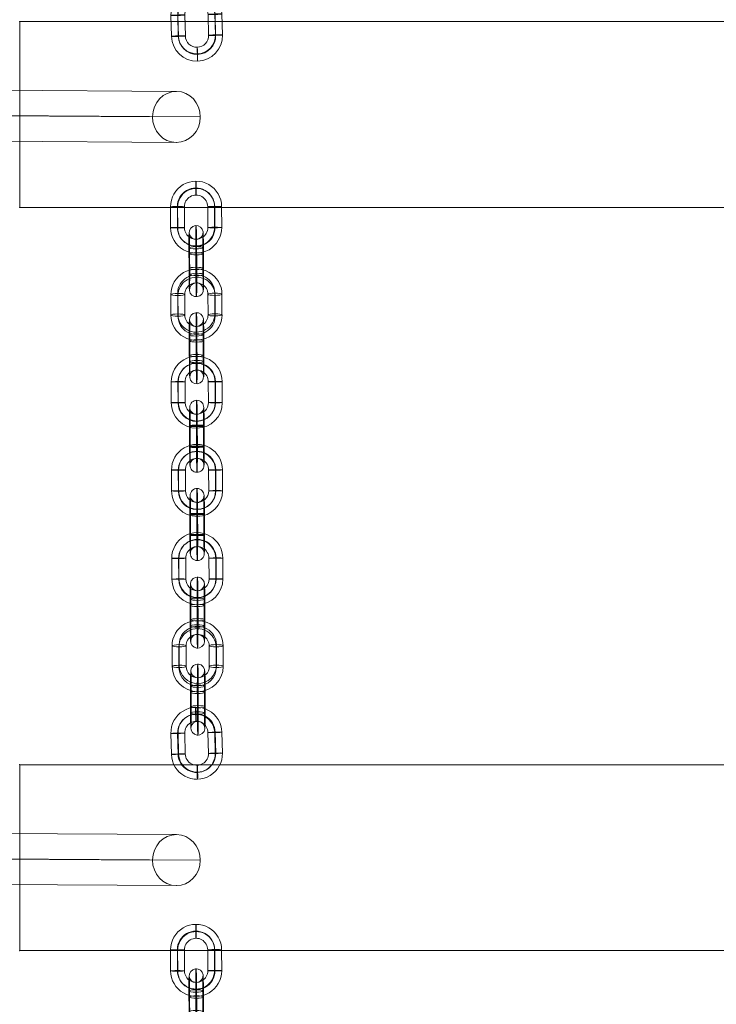
# Model space of a CAD drawing. Units: millimetres. Extents: x -5364 to 3361, y 5623 to 24748.
# Drawn here: x 172 to 472, y 15477 to 15901 of the extents above; entities that cross this region are included whole.
import ezdxf

# ---------------------------------------------------------------- set-up
doc = ezdxf.new("R2010")
doc.units = ezdxf.units.MM
doc.header["$MEASUREMENT"] = 0
for name, color, linetype, lineweight in [('joiners-new - Level 26', 7, 'Continuous', 0), ('joiners-new - Level 27', 7, 'Continuous', 0), ('Level 61', 7, 'Continuous', 0)]:
    doc.layers.add(name, color=color, linetype=linetype, lineweight=lineweight)

# ---------------------------------------------------------------- blocks, each defined once
blk = doc.blocks.new('From Smart Solid_356')
at = {"layer": 'joiners-new - Level 26', "color": 252}
for p, q in [((-8.16, 4.39), (-7.92, -4.6)), ((-5.12, 4.36), (-4.88, -4.63)), ((5.12, -4.36), (4.88, 4.63)), ((8.07, -4.18), (7.84, 4.82)), ((8.16, -4.39), (7.92, 4.6)), ((11.11, -4.2), (10.88, 4.79)), ((-11.11, 4.2), (-10.88, -4.79)), ((-8.07, 4.17), (-7.84, -4.82))]:
    blk.add_line(p, q, dxfattribs=at)
for centre, major_axis, start_param, end_param in [((-0.12, 4.5), (10.23, 4.04), 5.933561, 9.075154), ((-0.16, 4.6), (7.44, 2.94), 5.933561, 9.075154), ((-0.08, 4.39), (7.44, 2.94), 5.933561, 9.075154), ((-0.12, 4.5), (4.65, 1.84), 5.933561, 9.075154), ((0.12, -4.5), (10.23, 4.04), 2.791969, 5.933561), ((0.08, -4.39), (7.44, 2.94), 2.791969, 5.933561), ((0.16, -4.6), (7.44, 2.94), 2.791969, 5.933561), ((0.12, -4.5), (4.65, 1.84), 2.791969, 5.933561)]:
    blk.add_ellipse(centre, major_axis=major_axis, ratio=0.999267, start_param=start_param, end_param=end_param, dxfattribs=at)
at = {"layer": 'joiners-new - Level 26', "color": 252, "extrusion": (0, 0, -1)}
for centre, major_axis, ratio in [((-0.33, 12.49), (0.08, -3), 0.013116), ((7.88, 4.71), (-3, -0.08), 0.035975), ((7.88, 4.71), (-3, -0.08), 0.035975), ((8.11, -4.28), (-3, -0.08), 0.035975)]:
    blk.add_ellipse(centre, major_axis=major_axis, ratio=ratio, dxfattribs=at)
at = {"layer": 'joiners-new - Level 26', "color": 252}
for centre, major_axis, ratio in [((-8.11, 4.28), (3, 0.08), 0.035975), ((-7.88, -4.71), (3, 0.08), 0.035975), ((-7.88, -4.71), (3, 0.08), 0.035975), ((0.33, -12.49), (-0.08, 3), 0.013116)]:
    blk.add_ellipse(centre, major_axis=major_axis, ratio=ratio, dxfattribs=at)
blk = doc.blocks.new('From Smart Solid_450')
at = {"layer": 'joiners-new - Level 26', "color": 252}
for p, q in [((-11.01, 4.45), (-10.98, -4.54)), ((-8.07, 4.56), (-8.04, -4.43)), ((-7.96, 4.37), (-7.93, -4.63)), ((-5.02, 4.48), (-4.98, -4.52)), ((5.01, -4.48), (4.98, 4.52)), ((7.96, -4.37), (7.93, 4.63)), ((8.07, -4.56), (8.04, 4.43)), ((11.01, -4.45), (10.98, 4.54))]:
    blk.add_line(p, q, dxfattribs=at)
for centre, major_axis, start_param, end_param in [((-0.02, 4.5), (9.7, 5.2), 5.795038, 8.936631), ((-0.07, 4.6), (7.05, 3.78), 5.795038, 8.936631), ((0.04, 4.4), (7.05, 3.78), 5.795038, 8.936631), ((-0.02, 4.5), (4.41, 2.36), 5.795038, 8.936631), ((0.02, -4.5), (9.7, 5.2), 2.653445, 5.795038), ((-0.04, -4.4), (7.05, 3.78), 2.653445, 5.795038), ((0.07, -4.6), (7.05, 3.78), 2.653445, 5.795038), ((0.02, -4.5), (4.41, 2.36), 2.653445, 5.795038)]:
    blk.add_ellipse(centre, major_axis=major_axis, ratio=0.999309, start_param=start_param, end_param=end_param, dxfattribs=at)
for centre, major_axis, ratio in [((-0.04, 12.49), (0.01, -3), 0.01743), ((7.98, 4.53), (-3, -0.01), 0.032825), ((7.98, 4.53), (-3, -0.01), 0.032825), ((8.01, -4.46), (-3, -0.01), 0.032825)]:
    blk.add_ellipse(centre, major_axis=major_axis, ratio=ratio, dxfattribs=at)
at = {"layer": 'joiners-new - Level 26', "color": 252, "extrusion": (0, 0, -1)}
for centre, major_axis, ratio in [((-8.01, 4.46), (3, 0.01), 0.032825), ((-7.98, -4.53), (3, 0.01), 0.032825), ((-7.98, -4.53), (3, 0.01), 0.032825), ((0.04, -12.49), (-0.01, 3), 0.01743)]:
    blk.add_ellipse(centre, major_axis=major_axis, ratio=ratio, dxfattribs=at)
blk = doc.blocks.new('From Smart Solid_452')
at = {"layer": 'joiners-new - Level 26', "color": 252}
for p, q in [((-3.16, 5.72), (-3.12, -3.16)), ((-0.21, 6.22), (-0.18, -2.66)), ((-0.1, 5.25), (-0.07, -3.63)), ((2.84, 5.76), (2.88, -3.12)), ((-2.84, -5.76), (-2.87, 3.12)), ((0.1, -5.25), (0.07, 3.63)), ((0.21, -6.22), (0.18, 2.66)), ((3.16, -5.72), (3.12, 3.16))]:
    blk.add_line(p, q, dxfattribs=at)
at = {"layer": 'joiners-new - Level 26', "color": 252, "extrusion": (0, 0, -1)}
for centre, major_axis, ratio in [((-0.04, 12.33), (-2.98, -0.32), 0.986621), ((-0.16, 5.74), (-3, -0.01), 0.162171), ((-0.12, -3.14), (-3, -0.01), 0.162171), ((-0.12, -3.14), (-3, -0.01), 0.162171)]:
    blk.add_ellipse(centre, major_axis=major_axis, ratio=ratio, dxfattribs=at)
at = {"layer": 'joiners-new - Level 26', "color": 252}
for centre, major_axis, start_param, end_param in [((-3.02, 4.42), (0.05, -8), 1.407883, 4.549476), ((-0.02, 4.44), (0.07, -11), 1.407883, 4.549476), ((2.98, 4.46), (0.05, -8), 1.407883, 4.549476), ((-0.02, 4.44), (0.03, -5), 1.407883, 4.549476), ((-2.98, -4.46), (0.05, -8), 4.549476, 7.691069), ((0.02, -4.44), (0.07, -11), 4.549476, 7.691069), ((0.02, -4.44), (0.03, -5), 4.549476, 7.691069), ((3.02, -4.42), (0.05, -8), 4.549476, 7.691069)]:
    blk.add_ellipse(centre, major_axis=major_axis, ratio=0.01675, start_param=start_param, end_param=end_param, dxfattribs=at)
for centre, major_axis, ratio in [((0.12, 3.14), (-3, -0.01), 0.162171), ((0.12, 3.14), (-3, -0.01), 0.162171), ((0.16, -5.74), (-3, -0.01), 0.162171), ((0.04, -12.33), (-2.98, -0.32), 0.986621)]:
    blk.add_ellipse(centre, major_axis=major_axis, ratio=ratio, dxfattribs=at)
blk = doc.blocks.new('From Smart Solid_453')
at = {"layer": 'joiners-new - Level 26', "color": 252}
for p, q in [((-8, 4.38), (-7.77, -4.61)), ((-5.11, 4.38), (-4.88, -4.62)), ((5.11, -4.38), (4.88, 4.62)), ((8, -4.38), (7.77, 4.61)), ((8.21, -4.22), (7.99, 4.77)), ((11.1, -4.23), (10.88, 4.76)), ((-11.1, 4.23), (-10.88, -4.76)), ((-8.21, 4.22), (-7.99, -4.77))]:
    blk.add_line(p, q, dxfattribs=at)
for centre, major_axis, start_param, end_param in [((-0.11, 4.5), (6.47, -8.89), 0.96632, 4.107913), ((-0.22, 4.42), (4.71, -6.47), 0.96632, 4.107913), ((-0.01, 4.58), (4.71, -6.47), 0.96632, 4.107913), ((-0.11, 4.5), (2.94, -4.04), 0.96632, 4.107913), ((0.11, -4.5), (6.47, -8.89), 4.107913, 7.249506), ((0.22, -4.42), (4.71, -6.47), 4.107913, 7.249506), ((0.01, -4.58), (4.71, -6.47), 4.107913, 7.249506), ((0.11, -4.5), (2.94, -4.04), 4.107913, 7.249506)]:
    blk.add_ellipse(centre, major_axis=major_axis, ratio=0.999018, start_param=start_param, end_param=end_param, dxfattribs=at)
for centre, major_axis, ratio in [((-0.32, 12.49), (0.07, -3), 0.036455), ((-8.11, 4.3), (3, 0.08), 0.02518), ((-7.88, -4.69), (3, 0.08), 0.02518), ((-7.88, -4.69), (3, 0.08), 0.02518)]:
    blk.add_ellipse(centre, major_axis=major_axis, ratio=ratio, dxfattribs=at)
at = {"layer": 'joiners-new - Level 26', "color": 252, "extrusion": (0, 0, -1)}
for centre, major_axis, ratio in [((7.88, 4.69), (-3, -0.08), 0.02518), ((7.88, 4.69), (-3, -0.08), 0.02518), ((8.11, -4.3), (-3, -0.08), 0.02518), ((0.32, -12.49), (-0.07, 3), 0.036455)]:
    blk.add_ellipse(centre, major_axis=major_axis, ratio=ratio, dxfattribs=at)
blk = doc.blocks.new('From Smart Solid_454')
at = {"layer": 'joiners-new - Level 26', "color": 252}
for p, q in [((-11.01, 4.43), (-10.98, -4.44)), ((-7.96, 4.94), (-7.93, -3.94)), ((-5.02, 4.43), (-4.98, -4.44)), ((5.01, -4.43), (4.98, 4.44)), ((8.07, -3.93), (8.04, 4.94)), ((11.01, -4.43), (10.98, 4.44)), ((-8.07, 3.93), (-8.04, -4.94)), ((7.96, -4.94), (7.93, 3.94))]:
    blk.add_line(p, q, dxfattribs=at)
for centre, major_axis, start_param, end_param in [((-0.02, 4.44), (10.94, -1.14), 0.10631, 3.247903), ((0.04, 4.94), (7.96, -0.83), 0.10631, 3.247903), ((-0.07, 3.93), (7.96, -0.83), 0.10631, 3.247903), ((-0.02, 4.44), (4.97, -0.52), 0.10631, 3.247903), ((0.07, -3.93), (7.96, -0.83), 3.247903, 6.389495), ((0.02, -4.44), (10.94, -1.14), 3.247903, 6.389495), ((-0.04, -4.94), (7.96, -0.83), 3.247903, 6.389495), ((0.02, -4.44), (4.97, -0.52), 3.247903, 6.389495)]:
    blk.add_ellipse(centre, major_axis=major_axis, ratio=0.985666, start_param=start_param, end_param=end_param, dxfattribs=at)
for centre, major_axis, ratio in [((-0.04, 12.32), (0, -3), 0.017901), ((-8.01, 4.43), (3, 0.01), 0.167755), ((-7.98, -4.44), (3, 0.01), 0.167755), ((-7.98, -4.44), (3, 0.01), 0.167755)]:
    blk.add_ellipse(centre, major_axis=major_axis, ratio=ratio, dxfattribs=at)
at = {"layer": 'joiners-new - Level 26', "color": 252, "extrusion": (0, 0, -1)}
for centre, major_axis, ratio in [((7.98, 4.44), (-3, -0.01), 0.167755), ((7.98, 4.44), (-3, -0.01), 0.167755), ((8.01, -4.43), (-3, -0.01), 0.167755), ((0.04, -12.32), (0, 3), 0.017901)]:
    blk.add_ellipse(centre, major_axis=major_axis, ratio=ratio, dxfattribs=at)
blk = doc.blocks.new('From Smart Solid_455')
at = {"layer": 'joiners-new - Level 26', "color": 252}
for p, q in [((-11.01, 4.46), (-10.98, -4.53)), ((-8.07, 4.4), (-8.04, -4.6)), ((-7.96, 4.55), (-7.93, -4.45)), ((-5.02, 4.48), (-4.98, -4.51)), ((5.02, -4.48), (4.98, 4.51)), ((7.96, -4.55), (7.93, 4.45)), ((8.07, -4.4), (8.04, 4.6)), ((11.01, -4.46), (10.98, 4.53))]:
    blk.add_line(p, q, dxfattribs=at)
for centre, major_axis, start_param, end_param in [((-0.02, 4.5), (9.05, -6.25), 0.608149, 3.749742), ((-0.07, 4.42), (6.58, -4.55), 0.608149, 3.749742), ((0.04, 4.57), (6.58, -4.55), 0.608149, 3.749742), ((-0.02, 4.5), (4.11, -2.84), 0.608149, 3.749742), ((0.02, -4.5), (9.05, -6.25), 3.749742, 6.891334), ((-0.04, -4.57), (6.58, -4.55), 3.749742, 6.891334), ((0.07, -4.42), (6.58, -4.55), 3.749742, 6.891334), ((0.02, -4.5), (4.11, -2.84), 3.749742, 6.891334)]:
    blk.add_ellipse(centre, major_axis=major_axis, ratio=0.999523, start_param=start_param, end_param=end_param, dxfattribs=at)
for centre, major_axis, ratio in [((-0.04, 12.5), (0.01, -3), 0.01764), ((-8.01, 4.47), (3, 0.01), 0.025339), ((-7.98, -4.52), (3, 0.01), 0.025339), ((-7.98, -4.52), (3, 0.01), 0.025339)]:
    blk.add_ellipse(centre, major_axis=major_axis, ratio=ratio, dxfattribs=at)
at = {"layer": 'joiners-new - Level 26', "color": 252, "extrusion": (0, 0, -1)}
for centre, major_axis, ratio in [((7.98, 4.52), (-3, -0.01), 0.025339), ((7.98, 4.52), (-3, -0.01), 0.025339), ((8.01, -4.47), (-3, -0.01), 0.025339), ((0.04, -12.5), (-0.01, 3), 0.01764)]:
    blk.add_ellipse(centre, major_axis=major_axis, ratio=ratio, dxfattribs=at)
blk = doc.blocks.new('From Smart Solid_456')
at = {"layer": 'joiners-new - Level 26', "color": 252}
for p, q in [((-11.01, 4.46), (-10.98, -4.53)), ((-8.07, 4.4), (-8.04, -4.6)), ((-7.96, 4.55), (-7.93, -4.45)), ((-5.02, 4.48), (-4.98, -4.51)), ((5.02, -4.48), (4.98, 4.51)), ((7.96, -4.55), (7.93, 4.45)), ((8.07, -4.4), (8.04, 4.6)), ((11.01, -4.46), (10.98, 4.53))]:
    blk.add_line(p, q, dxfattribs=at)
for centre, major_axis, start_param, end_param in [((-0.02, 4.5), (9.05, -6.25), 0.608149, 3.749742), ((-0.07, 4.42), (6.58, -4.55), 0.608149, 3.749742), ((0.04, 4.57), (6.58, -4.55), 0.608149, 3.749742), ((-0.02, 4.5), (4.11, -2.84), 0.608149, 3.749742), ((0.02, -4.5), (9.05, -6.25), 3.749742, 6.891334), ((-0.04, -4.57), (6.58, -4.55), 3.749742, 6.891334), ((0.07, -4.42), (6.58, -4.55), 3.749742, 6.891334), ((0.02, -4.5), (4.11, -2.84), 3.749742, 6.891334)]:
    blk.add_ellipse(centre, major_axis=major_axis, ratio=0.999523, start_param=start_param, end_param=end_param, dxfattribs=at)
for centre, major_axis, ratio in [((-0.04, 12.5), (0.01, -3), 0.01764), ((-8.01, 4.47), (3, 0.01), 0.025339), ((-7.98, -4.52), (3, 0.01), 0.025339), ((-7.98, -4.52), (3, 0.01), 0.025339)]:
    blk.add_ellipse(centre, major_axis=major_axis, ratio=ratio, dxfattribs=at)
at = {"layer": 'joiners-new - Level 26', "color": 252, "extrusion": (0, 0, -1)}
for centre, major_axis, ratio in [((7.98, 4.52), (-3, -0.01), 0.025339), ((7.98, 4.52), (-3, -0.01), 0.025339), ((8.01, -4.47), (-3, -0.01), 0.025339), ((0.04, -12.5), (-0.01, 3), 0.01764)]:
    blk.add_ellipse(centre, major_axis=major_axis, ratio=ratio, dxfattribs=at)
blk = doc.blocks.new('From Smart Solid_457')
at = {"layer": 'joiners-new - Level 26', "color": 252}
for p, q in [((-11.01, 4.46), (-10.98, -4.53)), ((-8.07, 4.4), (-8.04, -4.6)), ((-7.96, 4.55), (-7.93, -4.45)), ((-5.02, 4.48), (-4.98, -4.51)), ((5.02, -4.48), (4.98, 4.51)), ((7.96, -4.55), (7.93, 4.45)), ((8.07, -4.4), (8.04, 4.6)), ((11.01, -4.46), (10.98, 4.53))]:
    blk.add_line(p, q, dxfattribs=at)
for centre, major_axis, start_param, end_param in [((-0.02, 4.5), (9.05, -6.25), 0.608149, 3.749742), ((-0.07, 4.42), (6.58, -4.55), 0.608149, 3.749742), ((0.04, 4.57), (6.58, -4.55), 0.608149, 3.749742), ((-0.02, 4.5), (4.11, -2.84), 0.608149, 3.749742), ((0.02, -4.5), (9.05, -6.25), 3.749742, 6.891334), ((-0.04, -4.57), (6.58, -4.55), 3.749742, 6.891334), ((0.07, -4.42), (6.58, -4.55), 3.749742, 6.891334), ((0.02, -4.5), (4.11, -2.84), 3.749742, 6.891334)]:
    blk.add_ellipse(centre, major_axis=major_axis, ratio=0.999523, start_param=start_param, end_param=end_param, dxfattribs=at)
for centre, major_axis, ratio in [((-0.04, 12.5), (0.01, -3), 0.01764), ((-8.01, 4.47), (3, 0.01), 0.025339), ((-7.98, -4.52), (3, 0.01), 0.025339), ((-7.98, -4.52), (3, 0.01), 0.025339)]:
    blk.add_ellipse(centre, major_axis=major_axis, ratio=ratio, dxfattribs=at)
at = {"layer": 'joiners-new - Level 26', "color": 252, "extrusion": (0, 0, -1)}
for centre, major_axis, ratio in [((7.98, 4.52), (-3, -0.01), 0.025339), ((7.98, 4.52), (-3, -0.01), 0.025339), ((8.01, -4.47), (-3, -0.01), 0.025339), ((0.04, -12.5), (-0.01, 3), 0.01764)]:
    blk.add_ellipse(centre, major_axis=major_axis, ratio=ratio, dxfattribs=at)
blk = doc.blocks.new('From Smart Solid_458')
at = {"layer": 'joiners-new - Level 26', "color": 252}
for p, q in [((-2.84, -3.1), (-2.88, 5.78)), ((0.1, -3.6), (0.07, 5.28)), ((0.21, -2.59), (0.18, 6.28)), ((3.16, -3.09), (3.12, 5.78)), ((-3.16, 3.09), (-3.12, -5.78)), ((-0.21, 2.59), (-0.18, -6.28)), ((-0.1, 3.6), (-0.07, -5.27)), ((2.84, 3.1), (2.87, -5.78))]:
    blk.add_line(p, q, dxfattribs=at)
at = {"layer": 'joiners-new - Level 26', "color": 252, "extrusion": (0, 0, -1)}
for centre, major_axis, ratio in [((-0.04, 12.32), (-2.98, 0.31), 0.985666), ((0.12, 5.78), (-3, -0.01), 0.167755), ((0.12, 5.78), (-3, -0.01), 0.167755), ((0.16, -3.09), (-3, -0.01), 0.167755)]:
    blk.add_ellipse(centre, major_axis=major_axis, ratio=ratio, dxfattribs=at)
at = {"layer": 'joiners-new - Level 26', "color": 252}
for centre, major_axis, start_param, end_param in [((-3.02, 4.43), (0, -8), 1.739375, 4.880968), ((-0.02, 4.44), (0.01, -11), 1.739375, 4.880968), ((2.98, 4.44), (0, -8), 1.739375, 4.880968), ((-0.02, 4.44), (0, -5), 1.739375, 4.880968), ((-2.98, -4.44), (0, -8), 4.880968, 8.022561), ((0.02, -4.44), (0.01, -11), 4.880968, 8.022561), ((0.02, -4.44), (0, -5), 4.880968, 8.022561), ((3.02, -4.43), (0, -8), 4.880968, 8.022561)]:
    blk.add_ellipse(centre, major_axis=major_axis, ratio=0.017901, start_param=start_param, end_param=end_param, dxfattribs=at)
for centre, major_axis, ratio in [((-0.16, 3.09), (-3, -0.01), 0.167755), ((-0.12, -5.78), (-3, -0.01), 0.167755), ((-0.12, -5.78), (-3, -0.01), 0.167755), ((0.04, -12.32), (-2.98, 0.31), 0.985666)]:
    blk.add_ellipse(centre, major_axis=major_axis, ratio=ratio, dxfattribs=at)
blk = doc.blocks.new('From Smart Solid_459')
at = {"layer": 'joiners-new - Level 26', "color": 252}
for p, q in [((-3.16, 4.29), (-3.12, -4.71)), ((-2.84, -4.3), (-2.88, 4.69)), ((-0.1, 4.37), (-0.07, -4.63)), ((0.1, -4.37), (0.07, 4.63)), ((0.21, -4.22), (0.18, 4.78)), ((2.84, 4.3), (2.87, -4.69)), ((3.16, -4.29), (3.12, 4.71)), ((-0.21, 4.22), (-0.18, -4.78))]:
    blk.add_line(p, q, dxfattribs=at)
at = {"layer": 'joiners-new - Level 26', "color": 252, "extrusion": (0, 0, -1)}
for centre, major_axis, ratio in [((-0.04, 12.5), (-2.47, 1.71), 0.999523), ((0.12, 4.7), (-3, -0.01), 0.025339), ((0.12, 4.7), (-3, -0.01), 0.025339), ((0.16, -4.3), (-3, -0.01), 0.025339)]:
    blk.add_ellipse(centre, major_axis=major_axis, ratio=ratio, dxfattribs=at)
at = {"layer": 'joiners-new - Level 26', "color": 252}
for centre, major_axis, start_param, end_param in [((-0.02, 4.5), (0.03, -11), 1.596142, 4.737735), ((-3.02, 4.49), (0.02, -8), 1.596142, 4.737735), ((-0.02, 4.5), (0.02, -5), 1.596142, 4.737735), ((2.98, 4.51), (0.02, -8), 1.596142, 4.737735), ((0.02, -4.5), (0.03, -11), 4.737735, 7.879327), ((-2.98, -4.51), (0.02, -8), 4.737735, 7.879327), ((0.02, -4.5), (0.02, -5), 4.737735, 7.879327), ((3.02, -4.49), (0.02, -8), 4.737735, 7.879327)]:
    blk.add_ellipse(centre, major_axis=major_axis, ratio=0.01764, start_param=start_param, end_param=end_param, dxfattribs=at)
for centre, major_axis, ratio in [((-0.16, 4.3), (-3, -0.01), 0.025339), ((-0.12, -4.7), (-3, -0.01), 0.025339), ((-0.12, -4.7), (-3, -0.01), 0.025339), ((0.04, -12.5), (-2.47, 1.71), 0.999523)]:
    blk.add_ellipse(centre, major_axis=major_axis, ratio=ratio, dxfattribs=at)
blk = doc.blocks.new('From Smart Solid_460')
at = {"layer": 'joiners-new - Level 26', "color": 252}
for p, q in [((-2.84, -3.1), (-2.88, 5.78)), ((0.1, -3.6), (0.07, 5.28)), ((0.21, -2.59), (0.18, 6.28)), ((3.16, -3.09), (3.12, 5.78)), ((-3.16, 3.09), (-3.12, -5.78)), ((-0.21, 2.59), (-0.18, -6.28)), ((-0.1, 3.6), (-0.07, -5.28)), ((2.84, 3.1), (2.87, -5.78))]:
    blk.add_line(p, q, dxfattribs=at)
at = {"layer": 'joiners-new - Level 26', "color": 252, "extrusion": (0, 0, -1)}
for centre, major_axis, ratio in [((-0.04, 12.32), (-2.98, 0.31), 0.985666), ((0.12, 5.78), (-3, -0.01), 0.167755), ((0.12, 5.78), (-3, -0.01), 0.167755), ((0.16, -3.09), (-3, -0.01), 0.167755)]:
    blk.add_ellipse(centre, major_axis=major_axis, ratio=ratio, dxfattribs=at)
at = {"layer": 'joiners-new - Level 26', "color": 252}
for centre, major_axis, start_param, end_param in [((-3.02, 4.43), (0, -8), 1.739375, 4.880968), ((-0.02, 4.44), (0.01, -11), 1.739375, 4.880968), ((2.98, 4.44), (0, -8), 1.739375, 4.880968), ((-0.02, 4.44), (0, -5), 1.739375, 4.880968), ((-2.98, -4.44), (0, -8), 4.880968, 8.022561), ((0.02, -4.44), (0.01, -11), 4.880968, 8.022561), ((0.02, -4.44), (0, -5), 4.880968, 8.022561), ((3.02, -4.43), (0, -8), 4.880968, 8.022561)]:
    blk.add_ellipse(centre, major_axis=major_axis, ratio=0.017901, start_param=start_param, end_param=end_param, dxfattribs=at)
for centre, major_axis, ratio in [((-0.16, 3.09), (-3, -0.01), 0.167755), ((-0.12, -5.78), (-3, -0.01), 0.167755), ((-0.12, -5.78), (-3, -0.01), 0.167755), ((0.04, -12.32), (-2.98, 0.31), 0.985666)]:
    blk.add_ellipse(centre, major_axis=major_axis, ratio=ratio, dxfattribs=at)
blk = doc.blocks.new('From Smart Solid_461')
at = {"layer": 'joiners-new - Level 26', "color": 252}
for p, q in [((-3.16, 4.29), (-3.12, -4.71)), ((-2.84, -4.3), (-2.87, 4.69)), ((-0.1, 4.37), (-0.07, -4.63)), ((0.1, -4.37), (0.07, 4.63)), ((0.21, -4.22), (0.18, 4.78)), ((2.84, 4.3), (2.88, -4.69)), ((3.16, -4.29), (3.12, 4.71)), ((-0.21, 4.22), (-0.18, -4.78))]:
    blk.add_line(p, q, dxfattribs=at)
at = {"layer": 'joiners-new - Level 26', "color": 252, "extrusion": (0, 0, -1)}
for centre, major_axis, ratio in [((-0.04, 12.5), (-2.47, 1.71), 0.999523), ((0.12, 4.7), (-3, -0.01), 0.025339), ((0.12, 4.7), (-3, -0.01), 0.025339), ((0.16, -4.3), (-3, -0.01), 0.025339)]:
    blk.add_ellipse(centre, major_axis=major_axis, ratio=ratio, dxfattribs=at)
at = {"layer": 'joiners-new - Level 26', "color": 252}
for centre, major_axis, start_param, end_param in [((-0.02, 4.5), (0.03, -11), 1.596142, 4.737735), ((-3.02, 4.49), (0.02, -8), 1.596142, 4.737735), ((-0.02, 4.5), (0.02, -5), 1.596142, 4.737735), ((2.98, 4.51), (0.02, -8), 1.596142, 4.737735), ((0.02, -4.5), (0.03, -11), 4.737735, 7.879327), ((-2.98, -4.51), (0.02, -8), 4.737735, 7.879327), ((0.02, -4.5), (0.02, -5), 4.737735, 7.879327), ((3.02, -4.49), (0.02, -8), 4.737735, 7.879327)]:
    blk.add_ellipse(centre, major_axis=major_axis, ratio=0.01764, start_param=start_param, end_param=end_param, dxfattribs=at)
for centre, major_axis, ratio in [((-0.16, 4.3), (-3, -0.01), 0.025339), ((-0.12, -4.7), (-3, -0.01), 0.025339), ((-0.12, -4.7), (-3, -0.01), 0.025339), ((0.04, -12.5), (-2.47, 1.71), 0.999523)]:
    blk.add_ellipse(centre, major_axis=major_axis, ratio=ratio, dxfattribs=at)
blk = doc.blocks.new('From Smart Solid_462')
at = {"layer": 'joiners-new - Level 26', "color": 252}
for p, q in [((-11.01, 4.37), (-10.98, -4.51)), ((-8.07, 4.88), (-8.04, -4.01)), ((-5.01, 4.41), (-4.98, -4.47)), ((5.02, -4.41), (4.98, 4.47)), ((7.96, -3.9), (7.93, 4.98)), ((11.01, -4.37), (10.98, 4.51)), ((-7.96, 3.9), (-7.93, -4.98)), ((8.07, -4.88), (8.04, 4))]:
    blk.add_line(p, q, dxfattribs=at)
for centre, major_axis, start_param, end_param in [((-0.02, 4.44), (10.94, 1.18), 6.180267, 9.32186), ((-0.07, 4.93), (7.95, 0.86), 6.180267, 9.32186), ((0.04, 3.95), (7.95, 0.86), 6.180267, 9.32186), ((-0.02, 4.44), (4.97, 0.54), 6.180267, 9.32186), ((-0.04, -3.95), (7.95, 0.86), 3.038674, 6.180267), ((0.02, -4.44), (10.94, 1.18), 3.038674, 6.180267), ((0.07, -4.93), (7.95, 0.86), 3.038674, 6.180267), ((0.02, -4.44), (4.97, 0.54), 3.038674, 6.180267)]:
    blk.add_ellipse(centre, major_axis=major_axis, ratio=0.986621, start_param=start_param, end_param=end_param, dxfattribs=at)
for centre, major_axis, ratio in [((-0.04, 12.33), (0.02, -3), 0.01675), ((7.98, 4.49), (-3, -0.01), 0.162171), ((7.98, 4.49), (-3, -0.01), 0.162171), ((8.01, -4.39), (-3, -0.01), 0.162171)]:
    blk.add_ellipse(centre, major_axis=major_axis, ratio=ratio, dxfattribs=at)
at = {"layer": 'joiners-new - Level 26', "color": 252, "extrusion": (0, 0, -1)}
for centre, major_axis, ratio in [((-8.01, 4.39), (3, 0.01), 0.162171), ((-7.98, -4.49), (3, 0.01), 0.162171), ((-7.98, -4.49), (3, 0.01), 0.162171), ((0.04, -12.33), (-0.02, 3), 0.01675)]:
    blk.add_ellipse(centre, major_axis=major_axis, ratio=ratio, dxfattribs=at)
blk = doc.blocks.new('From Smart Solid_463')
at = {"layer": 'joiners-new - Level 26', "color": 252}
for p, q in [((-11.01, 4.45), (-10.98, -4.54)), ((-8.07, 4.56), (-8.04, -4.43)), ((-7.96, 4.37), (-7.93, -4.63)), ((-5.02, 4.48), (-4.98, -4.52)), ((5.01, -4.48), (4.98, 4.52)), ((7.96, -4.37), (7.93, 4.63)), ((8.07, -4.56), (8.04, 4.43)), ((11.01, -4.45), (10.98, 4.54))]:
    blk.add_line(p, q, dxfattribs=at)
for centre, major_axis, start_param, end_param in [((-0.02, 4.5), (9.7, 5.2), 5.795038, 8.936631), ((-0.07, 4.6), (7.05, 3.78), 5.795038, 8.936631), ((0.04, 4.4), (7.05, 3.78), 5.795038, 8.936631), ((-0.02, 4.5), (4.41, 2.36), 5.795038, 8.936631), ((0.02, -4.5), (9.7, 5.2), 2.653445, 5.795038), ((-0.04, -4.4), (7.05, 3.78), 2.653445, 5.795038), ((0.07, -4.6), (7.05, 3.78), 2.653445, 5.795038), ((0.02, -4.5), (4.41, 2.36), 2.653445, 5.795038)]:
    blk.add_ellipse(centre, major_axis=major_axis, ratio=0.999309, start_param=start_param, end_param=end_param, dxfattribs=at)
for centre, major_axis, ratio in [((-0.04, 12.49), (0.01, -3), 0.01743), ((7.98, 4.53), (-3, -0.01), 0.032825), ((7.98, 4.53), (-3, -0.01), 0.032825), ((8.01, -4.46), (-3, -0.01), 0.032825)]:
    blk.add_ellipse(centre, major_axis=major_axis, ratio=ratio, dxfattribs=at)
at = {"layer": 'joiners-new - Level 26', "color": 252, "extrusion": (0, 0, -1)}
for centre, major_axis, ratio in [((-8.01, 4.46), (3, 0.01), 0.032825), ((-7.98, -4.53), (3, 0.01), 0.032825), ((-7.98, -4.53), (3, 0.01), 0.032825), ((0.04, -12.49), (-0.01, 3), 0.01743)]:
    blk.add_ellipse(centre, major_axis=major_axis, ratio=ratio, dxfattribs=at)
blk = doc.blocks.new('From Smart Solid_464')
at = {"layer": 'joiners-new - Level 26', "color": 252}
for p, q in [((-3.16, 5.72), (-3.12, -3.16)), ((-0.21, 6.22), (-0.18, -2.66)), ((-0.1, 5.25), (-0.07, -3.63)), ((2.84, 5.76), (2.88, -3.12)), ((-2.84, -5.76), (-2.87, 3.12)), ((0.1, -5.25), (0.07, 3.63)), ((0.21, -6.22), (0.18, 2.66)), ((3.16, -5.72), (3.12, 3.16))]:
    blk.add_line(p, q, dxfattribs=at)
at = {"layer": 'joiners-new - Level 26', "color": 252, "extrusion": (0, 0, -1)}
for centre, major_axis, ratio in [((-0.04, 12.33), (-2.98, -0.32), 0.986621), ((-0.16, 5.74), (-3, -0.01), 0.162171), ((-0.12, -3.14), (-3, -0.01), 0.162171), ((-0.12, -3.14), (-3, -0.01), 0.162171)]:
    blk.add_ellipse(centre, major_axis=major_axis, ratio=ratio, dxfattribs=at)
at = {"layer": 'joiners-new - Level 26', "color": 252}
for centre, major_axis, start_param, end_param in [((-3.02, 4.42), (0.05, -8), 1.407883, 4.549476), ((-0.02, 4.44), (0.07, -11), 1.407883, 4.549476), ((2.98, 4.46), (0.05, -8), 1.407883, 4.549476), ((-0.02, 4.44), (0.03, -5), 1.407883, 4.549476), ((-2.98, -4.46), (0.05, -8), 4.549476, 7.691069), ((0.02, -4.44), (0.07, -11), 4.549476, 7.691069), ((0.02, -4.44), (0.03, -5), 4.549476, 7.691069), ((3.02, -4.42), (0.05, -8), 4.549476, 7.691069)]:
    blk.add_ellipse(centre, major_axis=major_axis, ratio=0.01675, start_param=start_param, end_param=end_param, dxfattribs=at)
for centre, major_axis, ratio in [((0.12, 3.14), (-3, -0.01), 0.162171), ((0.12, 3.14), (-3, -0.01), 0.162171), ((0.16, -5.74), (-3, -0.01), 0.162171), ((0.04, -12.33), (-2.98, -0.32), 0.986621)]:
    blk.add_ellipse(centre, major_axis=major_axis, ratio=ratio, dxfattribs=at)
blk = doc.blocks.new('From Smart Solid_465')
at = {"layer": 'joiners-new - Level 26', "color": 252}
for p, q in [((-3.16, 5.72), (-3.12, -3.16)), ((-0.21, 6.22), (-0.18, -2.66)), ((-0.1, 5.25), (-0.07, -3.63)), ((2.84, 5.76), (2.88, -3.12)), ((-2.84, -5.76), (-2.87, 3.12)), ((0.1, -5.25), (0.07, 3.63)), ((0.21, -6.22), (0.18, 2.66)), ((3.16, -5.72), (3.12, 3.16))]:
    blk.add_line(p, q, dxfattribs=at)
at = {"layer": 'joiners-new - Level 26', "color": 252, "extrusion": (0, 0, -1)}
for centre, major_axis, ratio in [((-0.04, 12.33), (-2.98, -0.32), 0.986621), ((-0.16, 5.74), (-3, -0.01), 0.162171), ((-0.12, -3.14), (-3, -0.01), 0.162171), ((-0.12, -3.14), (-3, -0.01), 0.162171)]:
    blk.add_ellipse(centre, major_axis=major_axis, ratio=ratio, dxfattribs=at)
at = {"layer": 'joiners-new - Level 26', "color": 252}
for centre, major_axis, start_param, end_param in [((-3.02, 4.42), (0.05, -8), 1.407883, 4.549476), ((-0.02, 4.44), (0.07, -11), 1.407883, 4.549476), ((2.98, 4.46), (0.05, -8), 1.407883, 4.549476), ((-0.02, 4.44), (0.03, -5), 1.407883, 4.549476), ((-2.98, -4.46), (0.05, -8), 4.549476, 7.691069), ((0.02, -4.44), (0.07, -11), 4.549476, 7.691069), ((0.02, -4.44), (0.03, -5), 4.549476, 7.691069), ((3.02, -4.42), (0.05, -8), 4.549476, 7.691069)]:
    blk.add_ellipse(centre, major_axis=major_axis, ratio=0.01675, start_param=start_param, end_param=end_param, dxfattribs=at)
for centre, major_axis, ratio in [((0.12, 3.14), (-3, -0.01), 0.162171), ((0.12, 3.14), (-3, -0.01), 0.162171), ((0.16, -5.74), (-3, -0.01), 0.162171), ((0.04, -12.33), (-2.98, -0.32), 0.986621)]:
    blk.add_ellipse(centre, major_axis=major_axis, ratio=ratio, dxfattribs=at)
blk = doc.blocks.new('From Smart Solid_469')
at = {"layer": 'joiners-new - Level 27', "color": 16, "linetype": 'Continuous', "lineweight": 13}
for p, q in [((-106.33, 11.69), (106.35, 10.31)), ((-116.63, 0.69), (96.06, -0.69)), ((-96.06, 0.69), (116.63, -0.69)), ((-106.35, -10.31), (106.33, -11.69))]:
    blk.add_line(p, q, dxfattribs=at)
at = {"layer": 'joiners-new - Level 27', "color": 16, "linetype": 'Continuous', "lineweight": 13, "extrusion": (0, 0, -1)}
for centre in [(-106.34, 0.69), (106.34, -0.69)]:
    blk.add_ellipse(centre, major_axis=(0.07, 11), ratio=0.935119, dxfattribs=at)
blk = doc.blocks.new('From Smart Solid_470')
at = {"layer": 'joiners-new - Level 27', "color": 16, "linetype": 'Continuous', "lineweight": 13}
for p, q in [((-106.33, 11.69), (106.35, 10.31)), ((-116.63, 0.69), (96.06, -0.69)), ((-96.06, 0.69), (116.63, -0.69)), ((-106.35, -10.31), (106.33, -11.69))]:
    blk.add_line(p, q, dxfattribs=at)
at = {"layer": 'joiners-new - Level 27', "color": 16, "linetype": 'Continuous', "lineweight": 13, "extrusion": (0, 0, -1)}
for centre in [(-106.34, 0.69), (106.34, -0.69)]:
    blk.add_ellipse(centre, major_axis=(0.07, 11), ratio=0.935119, dxfattribs=at)
blk = doc.blocks.new('From Smart Solid_567')
at = {"layer": 'joiners-new - Level 26', "color": 7, "linetype": 'Continuous', "lineweight": 13}
for p, q in [((-300, 40), (-300, -40)), ((300, 40), (-300, 40)), ((-300, 40), (300, 40)), ((-300, -40), (-300, 40)), ((-300, -40), (300, -40)), ((300, -40), (-300, -40))]:
    blk.add_line(p, q, dxfattribs=at)
for p in [(-300, 40), (-300, -40)]:
    blk.add_point(p, dxfattribs=at)
blk = doc.blocks.new('From Smart Solid_568')
at = {"layer": 'joiners-new - Level 26', "color": 7, "linetype": 'Continuous', "lineweight": 13}
for p, q in [((-300, 40), (-300, -40)), ((300, 40), (-300, 40)), ((-300, 40), (300, 40)), ((-300, -40), (-300, 40)), ((-300, -40), (300, -40)), ((300, -40), (-300, -40))]:
    blk.add_line(p, q, dxfattribs=at)
for p in [(-300, 40), (-300, -40)]:
    blk.add_point(p, dxfattribs=at)
blk = doc.blocks.new('joiners-new_2')
at = {"layer": 'joiners-new - Level 26', "color": 252}
for name, p in [('From Smart Solid_356', (248.3405, 15898.981)), ('From Smart Solid_463', (248.093, 15816.3075)), ('From Smart Solid_465', (248.16, 15797.375)), ('From Smart Solid_462', (248.227, 15778.627)), ('From Smart Solid_464', (248.2945, 15759.8785)), ('From Smart Solid_457', (248.362, 15740.9425)), ('From Smart Solid_461', (248.429, 15721.949)), ('From Smart Solid_456', (248.4965, 15702.955)), ('From Smart Solid_459', (248.564, 15683.961)), ('From Smart Solid_455', (248.631, 15664.9675)), ('From Smart Solid_460', (248.6985, 15646.036)), ('From Smart Solid_454', (248.766, 15627.3055)), ('From Smart Solid_458', (248.833, 15608.5745)), ('From Smart Solid_453', (248.325, 15589.776)), ('From Smart Solid_450', (248.093, 15496.3085)), ('From Smart Solid_452', (248.16, 15477.3755))]:
    blk.add_blockref(name, p, dxfattribs=at)
at = {"layer": 'joiners-new - Level 26', "color": 7, "linetype": 'Continuous', "lineweight": 13}
for name, p in [('From Smart Solid_568', (472.1185, 15860.4985)), ('From Smart Solid_567', (472.1185, 15540.4995))]:
    blk.add_blockref(name, p, dxfattribs=at)
at = {"layer": 'joiners-new - Level 27', "color": 16, "linetype": 'Continuous', "lineweight": 13}
for name, p in [('From Smart Solid_470', (133.2755, 15860.151)), ('From Smart Solid_469', (133.2755, 15540.152))]:
    blk.add_blockref(name, p, dxfattribs=at)

msp = doc.modelspace()

# ---------------------------------------------------------------- block references
at = {"layer": 'Level 61', "color": 7, "linetype": 'Continuous', "lineweight": 0}
msp.add_blockref('joiners-new_2', (0, 0), dxfattribs=at)

doc.saveas('drawing.dxf')
